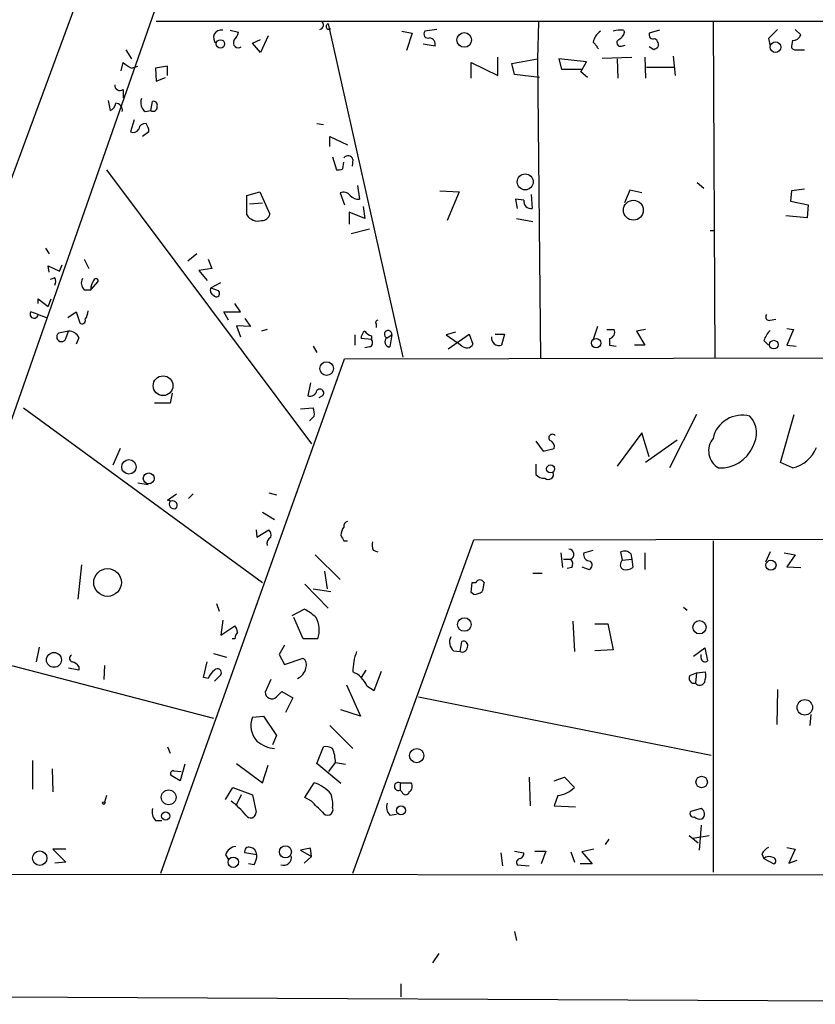
# Model space of a CAD drawing. Extents: x 0 to 417011, y -203148 to 213171.
# Drawn here: x 425 to 498, y 4213 to 4304 of the extents above; entities that cross this region are included whole.
import ezdxf

# ---------------------------------------------------------------- set-up
doc = ezdxf.new("R2010")
doc.units = 0
doc.header["$MEASUREMENT"] = 0
doc.layers.add('MAIN', color=5, linetype='CONTINUOUS')

msp = doc.modelspace()

# ---------------------------------------------------------------- linework, layer by layer
at = {"layer": 'MAIN'}
for p, q in [((450.2573, 4358.8569), (400.1347, 4223.3056)), ((456.6073, 4358.7723), (411.3953, 4229.6556)), ((437.8113, 4303.6543), (703.7493, 4303.6543)), ((472.8633, 4303.5696), (472.7787, 4300.1829)), ((488.8653, 4303.5696), (489.0347, 4272.7509)), ((444.5847, 4302.8076), (445.3467, 4302.6383)), ((453.5593, 4303.4003), (460.4173, 4272.8356)), ((460.3327, 4302.7229), (461.264, 4302.5536)), ((463.55, 4302.8923), (462.4493, 4302.7229)), ((480.6527, 4302.8076), (480.7373, 4302.6383)), ((483.9547, 4302.8076), (483.0233, 4302.5536)), ((496.4007, 4302.8923), (496.9087, 4302.3843)), ((446.6167, 4301.6223), (447.3787, 4301.9609)), ((448.056, 4302.2996), (447.3787, 4300.7756)), ((461.264, 4302.5536), (460.756, 4300.9449)), ((493.9453, 4302.0456), (494.1147, 4301.3683)), ((496.1467, 4301.8763), (496.062, 4301.3683)), ((435.0173, 4301.0296), (435.5253, 4300.1829)), ((447.3787, 4300.7756), (446.6167, 4301.6223)), ((463.3807, 4301.3683), (462.28, 4301.5376)), ((477.8587, 4301.7069), (478.282, 4301.2836)), ((480.4833, 4301.3683), (480.822, 4301.4529)), ((483.4467, 4301.0296), (483.0233, 4301.2836)), ((496.4007, 4301.0296), (497.2473, 4301.0296)), ((469.138, 4298.6589), (469.138, 4300.3523)), ((470.408, 4299.7596), (472.7787, 4300.1829)), ((472.7787, 4300.1829), (473.0327, 4272.7509)), ((477.266, 4299.9289), (474.726, 4300.1829)), ((474.726, 4300.1829), (474.98, 4299.2516)), ((478.7053, 4300.2676), (481.4147, 4300.3523)), ((480.06, 4300.1829), (480.1447, 4298.4049)), ((482.6, 4300.3523), (482.6847, 4298.4049)), ((485.2247, 4300.4369), (485.394, 4298.6589)), ((434.594, 4299.0823), (434.7633, 4299.8443)), ((435.5253, 4299.3363), (436.118, 4299.5056)), ((438.8273, 4299.5056), (437.7267, 4299.3363)), ((437.7267, 4299.3363), (437.8113, 4298.1509)), ((438.8273, 4298.6589), (438.8273, 4299.5056)), ((466.6827, 4298.4049), (466.6827, 4299.8443)), ((466.6827, 4299.8443), (469.138, 4298.6589)), ((470.662, 4298.7436), (470.408, 4299.7596)), ((474.98, 4299.2516), (476.8427, 4299.2516)), ((476.758, 4298.9976), (477.266, 4299.9289)), ((482.7693, 4299.4209), (485.3093, 4299.4209)), ((437.8113, 4298.1509), (438.658, 4298.4896)), ((472.948, 4298.4896), (470.662, 4298.7436)), ((477.3507, 4298.4896), (476.758, 4298.9976)), ((434.7633, 4297.3889), (434.7633, 4296.6269)), ((433.4087, 4296.3729), (433.578, 4295.4416)), ((436.7953, 4295.3569), (437.3033, 4295.4416)), ((437.3033, 4295.4416), (437.4727, 4296.2883)), ((435.7793, 4294.5949), (435.4407, 4293.4943)), ((452.5433, 4294.2563), (453.136, 4294.1716)), ((437.134, 4293.4943), (436.5413, 4293.0709)), ((453.7287, 4292.1396), (453.7287, 4293.0709)), ((453.7287, 4293.0709), (455.3373, 4292.3089)), ((453.9827, 4291.2083), (454.3213, 4290.0229)), ((455.8453, 4290.9543), (455.7607, 4290.3616)), ((433.2393, 4290.0229), (452.0353, 4264.8769)), ((454.914, 4290.1076), (454.9987, 4290.7003)), ((456.2687, 4288.5836), (456.438, 4287.3136)), ((487.426, 4288.8376), (488.0187, 4288.3296)), ((497.2473, 4288.2449), (496.062, 4288.0756)), ((446.1087, 4287.6523), (447.294, 4287.9909)), ((446.1087, 4285.8743), (446.1087, 4287.6523)), ((447.294, 4287.9909), (448.2253, 4285.9589)), ((454.66, 4287.9063), (455.0833, 4286.8056)), ((463.804, 4288.0756), (465.582, 4287.9909)), ((465.582, 4287.9909), (464.4813, 4285.3663)), ((471.5087, 4287.2289), (470.7467, 4287.3136)), ((470.7467, 4287.3136), (470.916, 4286.4669)), ((472.186, 4287.7369), (472.2707, 4286.4669)), ((481.2453, 4288.1603), (480.7373, 4286.9749)), ((482.346, 4287.9063), (481.2453, 4288.1603)), ((496.062, 4288.0756), (495.9773, 4287.1443)), ((446.3627, 4286.8903), (447.548, 4286.9749)), ((456.7767, 4286.6363), (456.946, 4285.5356)), ((495.9773, 4287.1443), (497.586, 4286.8056)), ((497.586, 4286.8056), (497.5013, 4285.6203)), ((456.946, 4285.5356), (455.5067, 4286.1283)), ((455.5067, 4286.1283), (455.5067, 4285.0276)), ((470.8313, 4285.5356), (472.3553, 4285.2816)), ((497.5013, 4285.6203), (495.554, 4285.7896)), ((455.676, 4284.1809), (457.3693, 4284.6043)), ((488.6113, 4284.4349), (488.95, 4284.4349)), ((427.6513, 4282.8263), (427.99, 4282.3183)), ((441.5367, 4282.3183), (440.69, 4281.6409)), ((427.99, 4280.6249), (427.9053, 4281.2176)), ((427.9053, 4281.2176), (428.9213, 4280.7096)), ((428.9213, 4280.7096), (429.1753, 4281.3023)), ((431.2073, 4281.8103), (431.6307, 4280.9636)), ((442.5527, 4281.8103), (442.8913, 4280.9636)), ((428.498, 4280.1169), (428.0747, 4279.9476)), ((442.8913, 4280.9636), (441.706, 4280.7943)), ((441.706, 4280.7943), (442.468, 4279.8629)), ((431.8, 4279.0163), (432.4773, 4279.7783)), ((442.8067, 4279.1856), (443.738, 4279.6936)), ((442.8067, 4279.1856), (443.484, 4278.9316)), ((431.2073, 4279.0163), (431.8, 4279.0163)), ((426.974, 4277.7463), (426.974, 4278.1696)), ((426.974, 4278.1696), (427.9053, 4277.4923)), ((427.9053, 4277.4923), (428.1593, 4278.1696)), ((445.516, 4276.9843), (445.008, 4277.7463)), ((426.974, 4276.7303), (426.2967, 4276.9843)), ((426.974, 4276.7303), (427.736, 4276.4763)), ((429.6833, 4276.4763), (430.4453, 4276.9843)), ((430.4453, 4276.9843), (430.784, 4275.9683)), ((444.4153, 4276.2223), (443.992, 4276.9843)), ((443.992, 4276.9843), (445.516, 4276.9843)), ((446.4473, 4275.6296), (445.1773, 4275.7143)), ((445.1773, 4275.7143), (445.516, 4274.6983)), ((445.9393, 4276.3916), (446.4473, 4275.6296)), ((457.962, 4275.8836), (457.962, 4275.5449)), ((478.282, 4275.6296), (477.8587, 4274.4443)), ((494.1147, 4276.2223), (494.6227, 4276.3069)), ((429.768, 4275.2063), (428.8367, 4275.0369)), ((429.514, 4274.5289), (429.768, 4275.2063)), ((447.9713, 4275.3756), (447.4633, 4275.2063)), ((456.0147, 4274.8676), (456.0147, 4273.9363)), ((457.5387, 4274.7829), (457.5387, 4274.4443)), ((458.978, 4274.6136), (459.4013, 4274.8676)), ((459.4013, 4274.8676), (459.232, 4273.7669)), ((465.2433, 4275.1216), (464.3967, 4274.8676)), ((464.3967, 4274.8676), (465.4127, 4274.1903)), ((464.566, 4273.5976), (466.5133, 4274.9523)), ((466.5133, 4274.9523), (466.852, 4274.0209)), ((468.884, 4274.9523), (469.7307, 4274.9523)), ((469.7307, 4274.9523), (469.4767, 4273.9363)), ((479.1287, 4275.3756), (479.806, 4275.3756)), ((482.6847, 4275.3756), (481.838, 4275.2063)), ((481.838, 4275.2063), (482.6, 4273.9363)), ((495.6387, 4275.4603), (496.2313, 4275.3756)), ((496.2313, 4275.3756), (495.6387, 4273.9363)), ((430.6993, 4274.6136), (430.4453, 4274.0209)), ((452.2047, 4273.8516), (452.5433, 4273.2589)), ((457.5387, 4274.4443), (456.6073, 4274.5289)), ((457.3693, 4273.7669), (456.946, 4273.6823)), ((465.836, 4273.8516), (465.4127, 4274.1903)), ((479.3827, 4274.5289), (479.3827, 4273.9363)), ((479.3827, 4273.9363), (479.9753, 4273.8516)), ((482.6, 4273.9363), (481.6687, 4273.9363)), ((493.522, 4274.3596), (493.9453, 4273.9363)), ((495.6387, 4273.9363), (496.4853, 4273.8516)), ((455.0833, 4272.6663), (563.0333, 4272.9203)), ((438.2347, 4225.5069), (455.0833, 4272.6663)), ((451.9507, 4270.4649), (451.6967, 4269.2796)), ((439.2507, 4269.5336), (439.0813, 4268.6023)), ((453.0513, 4269.2796), (452.7127, 4269.1103)), ((439.0813, 4268.6023), (437.642, 4268.6023)), ((425.6193, 4268.1789), (447.548, 4252.1769)), ((451.0193, 4268.0943), (452.2047, 4268.1789)), ((487.3413, 4267.5863), (484.886, 4262.6756)), ((495.046, 4263.1836), (496.316, 4267.5863)), ((452.2893, 4267.4169), (451.866, 4266.9936)), ((482.346, 4265.8929), (480.06, 4262.8449)), ((483.0233, 4263.6916), (482.346, 4265.8929)), ((472.6093, 4265.1309), (473.2867, 4264.1996)), ((485.5633, 4265.2156), (482.6847, 4263.1836)), ((434.5093, 4264.4536), (433.832, 4262.9296)), ((473.2867, 4264.1996), (474.3027, 4264.4536)), ((472.6093, 4263.0143), (472.6093, 4262.0829)), ((496.1467, 4262.6756), (495.046, 4263.1836)), ((436.118, 4261.3209), (437.0493, 4261.1516)), ((438.8273, 4259.7123), (439.674, 4260.3049)), ((441.198, 4260.3049), (440.7747, 4259.8816)), ((448.1407, 4260.3896), (448.818, 4260.2203)), ((439.166, 4259.6276), (438.8273, 4259.7123)), ((447.548, 4258.6116), (448.6487, 4257.9343)), ((446.9553, 4257.0029), (447.04, 4256.3256)), ((447.04, 4256.3256), (448.1407, 4257.0029)), ((454.9987, 4255.9869), (455.3373, 4255.9869)), ((455.8453, 4225.5069), (466.9367, 4256.0716)), ((466.9367, 4256.0716), (703.2413, 4256.5796)), ((488.8653, 4255.9869), (488.8653, 4225.5916)), ((457.708, 4255.1403), (458.1313, 4254.9709)), ((474.8953, 4254.8863), (475.0647, 4253.5316)), ((477.012, 4254.8863), (477.8587, 4255.1403)), ((480.568, 4254.2089), (480.3987, 4254.9709)), ((481.33, 4254.8016), (481.4147, 4254.2936)), ((482.6, 4254.8863), (482.6, 4253.3623)), ((494.1147, 4254.9709), (493.6913, 4254.0396)), ((495.3847, 4254.8863), (496.4007, 4254.7169)), ((452.374, 4254.7169), (454.66, 4252.4309)), ((475.1493, 4254.2936), (475.8267, 4254.2936)), ((480.568, 4254.2089), (481.4147, 4254.2936)), ((481.4147, 4254.2936), (481.4993, 4253.5316)), ((496.4007, 4254.7169), (495.6387, 4253.6163)), ((430.9533, 4253.7856), (430.6147, 4250.6529)), ((453.2207, 4253.1929), (453.4747, 4251.5843)), ((472.3553, 4253.0236), (473.202, 4253.0236)), ((475.9113, 4253.5316), (475.488, 4253.4469)), ((476.8427, 4253.6163), (477.52, 4253.3623)), ((495.6387, 4253.6163), (496.9087, 4253.5316)), ((466.6827, 4251.2456), (466.7673, 4252.1769)), ((466.7673, 4252.1769), (467.106, 4252.1769)), ((451.4427, 4252.0076), (453.5593, 4249.8063)), ((452.2047, 4251.5843), (453.8133, 4251.3303)), ((466.9367, 4251.0763), (466.6827, 4251.2456)), ((443.3147, 4250.2296), (443.5687, 4249.5523)), ((450.2573, 4249.1289), (451.358, 4249.7216)), ((486.156, 4249.8909), (486.4947, 4249.6369)), ((443.9073, 4248.7056), (443.738, 4247.3509)), ((451.2733, 4247.0123), (450.4267, 4248.9596)), ((475.996, 4248.6209), (476.1653, 4245.8269)), ((443.738, 4247.3509), (445.008, 4248.1976)), ((478.028, 4248.3669), (479.2133, 4248.3669)), ((479.2133, 4248.3669), (479.7213, 4245.9963)), ((445.008, 4247.0123), (444.754, 4247.0123)), ((452.628, 4247.0123), (451.2733, 4247.0123)), ((465.6667, 4245.8269), (465.836, 4246.7583)), ((417.6607, 4246.3349), (443.0607, 4239.7309)), ((427.0587, 4246.2503), (426.8047, 4244.8956)), ((449.58, 4246.4196), (449.072, 4245.5729)), ((465.074, 4245.9116), (465.6667, 4245.8269)), ((479.7213, 4245.9963), (478.028, 4245.9116)), ((487.0873, 4245.4036), (488.1033, 4246.1656)), ((488.1033, 4246.1656), (488.3573, 4244.9803)), ((442.1293, 4243.4563), (442.468, 4244.8956)), ((443.0607, 4245.6576), (444.246, 4245.3189)), ((449.072, 4245.5729), (449.58, 4244.6416)), ((449.58, 4244.6416), (451.2733, 4245.2343)), ((487.7647, 4245.2343), (487.7647, 4245.5729)), ((430.6993, 4244.1336), (429.768, 4244.3029)), ((430.6993, 4244.4723), (430.6993, 4244.1336)), ((433.07, 4244.5569), (432.9853, 4243.2869)), ((457.0307, 4244.1336), (456.6073, 4243.4563)), ((457.7927, 4242.2709), (458.47, 4244.0489)), ((487.3413, 4243.8796), (488.188, 4243.9643)), ((442.5527, 4243.3716), (442.1293, 4243.4563)), ((443.1453, 4243.1176), (443.738, 4243.7103)), ((448.31, 4243.2869), (447.802, 4242.1016)), ((486.7487, 4243.6256), (487.3413, 4243.8796)), ((487.3413, 4243.8796), (487.2567, 4242.9483)), ((448.818, 4241.6783), (449.326, 4242.1863)), ((449.326, 4242.1863), (450.342, 4241.5936)), ((455.2527, 4242.7789), (456.5227, 4239.9003)), ((457.1153, 4242.6943), (457.7927, 4242.2709)), ((494.792, 4242.3556), (494.7073, 4239.1383)), ((450.342, 4241.5936), (449.6647, 4240.2389)), ((461.8567, 4241.6783), (488.696, 4236.3443)), ((456.5227, 4239.9003), (454.7447, 4240.4929)), ((446.6167, 4239.8156), (447.6327, 4239.9003)), ((447.6327, 4239.9003), (448.818, 4238.1223)), ((497.84, 4240.0696), (497.7553, 4239.0536)), ((453.7287, 4239.0536), (455.8453, 4236.9369)), ((448.818, 4238.1223), (448.4793, 4237.2756)), ((438.8273, 4237.1063), (439.0813, 4236.5136)), ((452.5433, 4235.5823), (453.136, 4237.1063)), ((426.466, 4235.8363), (426.466, 4233.2116)), ((428.244, 4235.0743), (428.3287, 4232.9576)), ((440.436, 4235.4976), (440.0127, 4233.9736)), ((445.1773, 4235.5823), (447.548, 4233.8043)), ((447.548, 4233.8043), (448.056, 4235.4129)), ((454.7447, 4233.7196), (452.5433, 4235.5823)), ((453.644, 4234.8203), (454.2367, 4235.6669)), ((454.2367, 4235.6669), (455.168, 4235.4976)), ((440.0127, 4233.9736), (439.166, 4234.4816)), ((439.42, 4234.9049), (440.0973, 4234.8203)), ((472.0167, 4234.3123), (472.1013, 4231.6876)), ((474.3027, 4233.9736), (475.234, 4234.3123)), ((475.234, 4234.3123), (476.1653, 4233.3809)), ((444.1613, 4232.2803), (444.8387, 4233.3809)), ((444.8387, 4233.3809), (446.6167, 4232.7036)), ((451.4427, 4232.4496), (452.2893, 4233.8043)), ((460.1633, 4233.8043), (460.1633, 4233.1269)), ((460.1633, 4233.8043), (461.1793, 4233.8043)), ((460.3327, 4232.9576), (460.1633, 4233.1269)), ((433.2393, 4232.6189), (433.07, 4232.0263)), ((445.6007, 4232.7036), (445.0927, 4231.6876)), ((446.6167, 4232.7036), (446.9553, 4231.0949)), ((452.0353, 4232.1109), (451.4427, 4232.4496)), ((474.6413, 4232.6189), (474.3027, 4231.6876)), ((474.3027, 4231.6876), (476.25, 4231.6029)), ((487.7647, 4231.4336), (486.8333, 4231.1796)), ((459.232, 4230.8409), (459.8247, 4230.9256)), ((437.7267, 4230.3329), (438.3193, 4230.3329)), ((487.7647, 4229.9096), (487.5953, 4227.6236)), ((479.298, 4228.6396), (478.9593, 4228.1316)), ((486.664, 4228.9783), (487.5107, 4228.3009)), ((487.0027, 4228.7243), (488.5267, 4228.9783)), ((429.514, 4227.7083), (428.3287, 4227.7083)), ((428.3287, 4227.7083), (429.514, 4226.5229)), ((451.9507, 4227.7929), (451.0193, 4227.6236)), ((452.0353, 4227.0309), (451.9507, 4227.7929)), ((477.9433, 4227.7083), (476.8427, 4227.4543)), ((495.6387, 4227.8776), (496.4007, 4227.7083)), ((496.4007, 4227.7083), (495.808, 4226.4383)), ((444.1613, 4227.2003), (444.4153, 4226.7769)), ((447.04, 4227.2003), (445.9393, 4227.3696)), ((451.0193, 4227.6236), (452.0353, 4227.0309)), ((452.0353, 4227.0309), (451.358, 4226.4383)), ((469.392, 4227.3696), (469.5613, 4226.1843)), ((470.662, 4227.5389), (471.5087, 4227.3696)), ((472.5247, 4227.5389), (473.5407, 4227.5389)), ((473.5407, 4227.5389), (473.1173, 4226.3536)), ((475.8267, 4227.4543), (476.1653, 4226.5229)), ((476.8427, 4227.4543), (477.774, 4226.3536)), ((493.3527, 4227.2849), (493.522, 4226.8616)), ((493.522, 4226.8616), (494.4533, 4226.3536)), ((429.514, 4226.5229), (428.498, 4226.4383)), ((446.786, 4226.2689), (446.278, 4226.3536)), ((470.916, 4226.2689), (472.0167, 4226.1843)), ((477.774, 4226.3536), (476.6733, 4226.3536)), ((495.808, 4226.4383), (496.57, 4226.6923)), ((410.1253, 4225.4223), (528.9127, 4225.3376)), ((470.662, 4220.1729), (470.8313, 4219.3263)), ((463.7193, 4218.1409), (463.1267, 4217.2943)), ((460.248, 4215.3469), (460.248, 4214.1616)), ((291.846, 4214.7543), (571.0767, 4213.4843))]:
    msp.add_line(p, q, dxfattribs=at)
for centre, radius in [((443.6936, 4301.5618), 0.3837), ((466.0462, 4301.9251), 0.6703), ((494.5988, 4301.2612), 0.4889), ((471.6409, 4288.9082), 0.7301), ((481.5633, 4286.3105), 0.9112), ((478.1454, 4274.1237), 0.4266), ((494.4392, 4273.9787), 0.3973), ((453.4312, 4271.7882), 0.6278), ((438.4296, 4270.2141), 0.9072), ((435.3014, 4262.77), 0.6625), ((473.9678, 4262.5847), 0.3717), ((437.1171, 4261.7154), 0.4974), ((494.1781, 4253.7476), 0.4635), ((433.3381, 4252.1682), 1.2716), ((466.0611, 4248.3128), 0.623), ((487.6249, 4248.0603), 0.6106), ((428.4219, 4245.0702), 0.6814), ((497.2807, 4240.7163), 0.7077), ((461.6885, 4236.2914), 0.6485), ((487.8209, 4233.8699), 0.5266), ((438.9455, 4232.4685), 0.6796), ((432.9853, 4231.9416), 0.1197), ((460.2438, 4231.2636), 0.4162), ((438.6723, 4230.7526), 0.3801), ((449.6511, 4227.4663), 0.5533), ((427.1205, 4226.8864), 0.6641), ((444.8675, 4226.5112), 0.4823)]:
    msp.add_circle(centre, radius, dxfattribs=at)
for centre, radius, start, end in [((452.7233, 4303.3086), 0.4228, 280.079412, 54.85144), ((443.7317, 4302.1546), 0.6762, 74.948505, 231.925106), ((453.6334, 4303.1569), 0.2544, 106.932196, 314.98408), ((462.7203, 4302.469), 0.3714, 136.865901, 294.225635), ((479.4666, 4301.3687), 1.6431, 124.49667, 168.121758), ((480.3431, 4301.0486), 1.786, 80.017665, 110.373943), ((706.0435, 4090.7941), 299.354, 134.885409, 135.114591), ((445.3361, 4301.6646), 0.4639, 152.849473, 304.779522), ((443.7201, 4303.0435), 1.6763, 315.870102, 346.011837), ((462.7774, 4301.5164), 0.6213, 346.207586, 81.176006), ((480.3563, 4301.6646), 0.3224, 113.200924, 293.200924), ((479.9269, 4302.7169), 0.8142, 291.80141, 354.460259), ((483.3832, 4302.4055), 0.3892, 157.632677, 292.367323), ((483.2351, 4301.4953), 0.625, 331.688068, 61.708558), ((496.1787, 4302.6538), 0.7782, 267.643176, 339.736959), ((478.5694, 4301.433), 0.3777, 189.863858, 237.542769), ((525.946, 4216.4543), 94.6529, 116.450487, 116.679643), ((496.3584, 4301.326), 0.2994, 171.878017, 278.121983), ((562.1211, 4490.0555), 228.9111, 236.19532, 236.424545), ((434.4695, 4297.7575), 0.4714, 173.324247, 308.557298), ((437.3669, 4296.1612), 0.9868, 157.280979, 234.59935), ((433.2759, 4296.1974), 0.8139, 291.787031, 354.465227), ((434.0874, 4295.5085), 0.6104, 345.620004, 90.131412), ((437.5076, 4295.7822), 0.3971, 239.043666, 12.020186), ((437.5714, 4295.9637), 0.3393, 343.071082, 106.912762), ((435.6947, 4294.0024), 0.5681, 243.43946, 333.425927), ((436.7954, 4293.6636), 0.5987, 81.876665, 171.867191), ((435.6094, 4293.4094), 1.527, 3.187323, 33.684864), ((455.3797, 4290.8274), 0.4826, 15.245747, 142.137512), ((454.4905, 4290.9551), 0.9474, 259.712463, 296.551529), ((454.9563, 4287.1584), 0.8045, 37.875608, 111.61228), ((456.3413, 4288.2994), 0.9905, 220.787625, 275.602387), ((472.186, 4287.1442), 0.6826, 172.87186, 277.12814), ((447.1246, 4286.5232), 1.2055, 212.56816, 286.318192), ((447.4987, 4286.107), 0.7415, 267.263766, 348.479439), ((427.8633, 4279.7783), 0.7194, 331.913927, 28.079046), ((431.7479, 4279.6285), 0.8167, 150.36824, 228.554055), ((433.3127, 4279.0238), 1.5128, 146.310983, 180.284071), ((432.2657, 4279.8207), 0.2158, 348.66924, 168.726505), ((443.2722, 4278.9739), 0.5114, 155.544918, 245.569954), ((443.3147, 4278.6776), 0.3053, 213.684862, 56.315138), ((426.6043, 4276.7744), 0.3724, 145.691166, 353.197564), ((430.0214, 4277.1538), 1.527, 326.315136, 356.812677), ((494.0088, 4276.5186), 0.3147, 137.717737, 289.667298), ((430.9957, 4276.2011), 0.3147, 227.717737, 19.650149), ((458.1313, 4276.0106), 0.2117, 90, 216.875312), ((429.1098, 4274.6955), 0.4372, 128.657762, 337.599905), ((429.8165, 4274.2544), 0.9531, 22.140777, 92.91674), ((457.2846, 4274.6136), 0.6826, 119.738635, 187.12814), ((457.8774, 4275.8836), 1.1516, 216.024081, 252.896174), ((459.0722, 4274.9364), 0.3363, 348.192088, 253.731617), ((469.2611, 4274.623), 0.7198, 173.994744, 287.430481), ((479.2232, 4275.1378), 0.6294, 284.678699, 22.196943), ((495.9897, 4273.4434), 2.6323, 135.423265, 159.631202), ((457.228, 4274.1621), 0.4197, 289.674027, 42.247978), ((459.2462, 4274.2326), 0.4659, 125.143132, 268.253494), ((466.2763, 4274.3427), 0.6595, 228.121907, 330.796046), ((451.9137, 4269.8775), 0.6361, 250.052295, 351.87372), ((452.8114, 4269.5477), 0.3598, 311.822669, 138.177331), ((450.7229, 4267.6287), 1.5806, 352.299482, 20.370222), ((491.5323, 4264.7781), 2.7352, 74.74433, 167.182178), ((490.5612, 4265.8546), 2.3021, 327.652697, 42.737948), ((474.1333, 4265.4273), 0.3307, 39.796695, 219.810008), ((473.692, 4264.6129), 0.6311, 345.380272, 72.736416), ((490.278, 4264.2475), 1.8137, 141.161592, 240.077614), ((489.5485, 4265.8872), 3.2164, 266.877481, 336.853804), ((495.4881, 4265.686), 3.0816, 282.34045, 338.134027), ((473.3593, 4262.7304), 0.9908, 220.805138, 275.600694), ((473.7749, 4262.0914), 0.4714, 227.424589, 19.957147), ((439.4395, 4259.3671), 0.4429, 143.973578, 289.76869), ((439.323, 4259.2548), 0.4045, 311.171268, 112.837777), ((455.4473, 4257.3247), 0.4537, 104.030118, 188.59446), ((447.5482, 4256.495), 0.7804, 347.463229, 40.603684), ((456.2668, 4256.4109), 1.5244, 146.291169, 176.841227), ((448.6742, 4255.7074), 0.7175, 120.503603, 191.562087), ((581.8716, 4319.7408), 141.9905, 206.450442, 206.679625), ((459.1915, 4255.6909), 1.5824, 172.322568, 200.362373), ((475.6256, 4254.7381), 0.4878, 294.342873, 86.274208), ((477.6033, 4254.7347), 0.6104, 165.620004, 270.131412), ((480.753, 4254.2735), 0.7822, 42.46635, 116.931928), ((475.379, 4253.8582), 0.6245, 328.468229, 44.202024), ((477.3305, 4253.7691), 0.4488, 294.977557, 52.333315), ((480.8454, 4253.8091), 0.4866, 124.754728, 246.669987), ((480.9067, 4254.2933), 0.9651, 254.739674, 307.882794), ((467.487, 4251.9741), 0.4316, 28.025635, 151.974365), ((679.438, 4209.4277), 215.8457, 168.576788, 168.805966), ((466.8527, 4252.5984), 1.5244, 273.158773, 303.708832), ((449.7599, 4246.2371), 3.8335, 45.250475, 65.362339), ((450.2678, 4247.7881), 2.4844, 341.804256, 28.13394), ((444.3051, 4247.5456), 0.9587, 3.546139, 42.848561), ((445.965, 4246.9529), 0.9588, 137.155503, 176.448267), ((465.703, 4246.6978), 1.0069, 151.281451, 231.338414), ((465.9841, 4246.3984), 0.3892, 337.632677, 112.367323), ((460.4206, 4244.0944), 4.5772, 157.75856, 181.628783), ((465.8514, 4246.2849), 0.4938, 248.037006, 355.982169), ((430.1631, 4245.2061), 0.3155, 116.565051, 259.704897), ((429.7674, 4243.7942), 1.1525, 36.041628, 72.877899), ((450.7796, 4244.5993), 0.8043, 338.375849, 52.135637), ((488.1244, 4245.2553), 0.3604, 183.341249, 310.261566), ((444.3727, 4242.5676), 1.9897, 128.08865, 156.16616), ((443.4152, 4243.8849), 0.367, 331.591391, 137.340907), ((450.2512, 4244.5696), 1.3037, 293.225714, 348.195319), ((454.9563, 4241.8053), 2.3349, 22.380135, 67.619865), ((485.819, 4243.7102), 2.3826, 343.484793, 6.122164), ((487.1156, 4243.3716), 0.4462, 145.305659, 288.434949), ((487.6565, 4243.2257), 0.4866, 214.754728, 336.659175), ((448.3946, 4242.0931), 0.5927, 179.17823, 315.587839), ((448.5894, 4239.0536), 2.1148, 158.879818, 222.890249), ((448.9699, 4239.9486), 3.0288, 230.417504, 263.912375), ((453.3475, 4235.9627), 1.163, 56.894758, 100.478021), ((450.6811, 4235.6162), 3.556, 0.816936, 21.802307), ((439.3635, 4234.651), 0.2602, 77.454468, 220.620402), ((451.2901, 4230.6545), 3.3045, 40.220271, 72.399594), ((460.011, 4233.4656), 0.3714, 65.788435, 294.211565), ((460.6906, 4233.4617), 0.5968, 302.358529, 35.03213), ((474.2883, 4235.2298), 2.6347, 277.699838, 315.432105), ((451.3588, 4231.8146), 2.6406, 353.557252, 21.638225), ((460.6714, 4233.0564), 0.3527, 196.262154, 343.733298), ((438.5166, 4231.0948), 1.0975, 162.019049, 223.966292), ((440.2063, 4225.9927), 7.573, 39.806249, 53.890636), ((198.5433, 3977.6029), 359.211, 44.885409, 45.114591), ((453.5045, 4231.334), 0.5125, 207.815306, 21.076842), ((460.0225, 4231.603), 1.098, 162.038641, 223.952068), ((487.5742, 4230.9468), 0.5227, 301.753267, 68.628046), ((446.4598, 4231.0774), 0.4958, 208.487804, 2.022724), ((487.0661, 4230.9679), 0.3147, 137.717737, 289.667298), ((487.6376, 4231.0948), 0.6292, 222.268789, 289.661787), ((445.2112, 4226.8672), 1.1015, 96.175906, 162.397417), ((446.2992, 4227.5177), 0.3892, 67.632677, 202.367323), ((446.2922, 4227.1439), 0.7499, 4.313153, 78.063729), ((494.6652, 4226.5652), 1.4969, 118.746399, 151.262153), ((444.7821, 4227.3157), 2.2608, 332.418273, 357.074191), ((449.4778, 4226.9444), 0.7157, 250.704287, 13.840132), ((471.2406, 4226.4806), 0.3875, 100.497939, 213.11188), ((471.0599, 4227.3019), 0.4539, 284.039305, 8.578205), ((494.0103, 4226.2549), 0.7788, 62.599198, 128.828707), ((494.3122, 4226.6358), 0.3155, 296.565051, 79.687035)]:
    msp.add_arc(centre, radius, start, end, dxfattribs=at)

doc.saveas('drawing.dxf')
